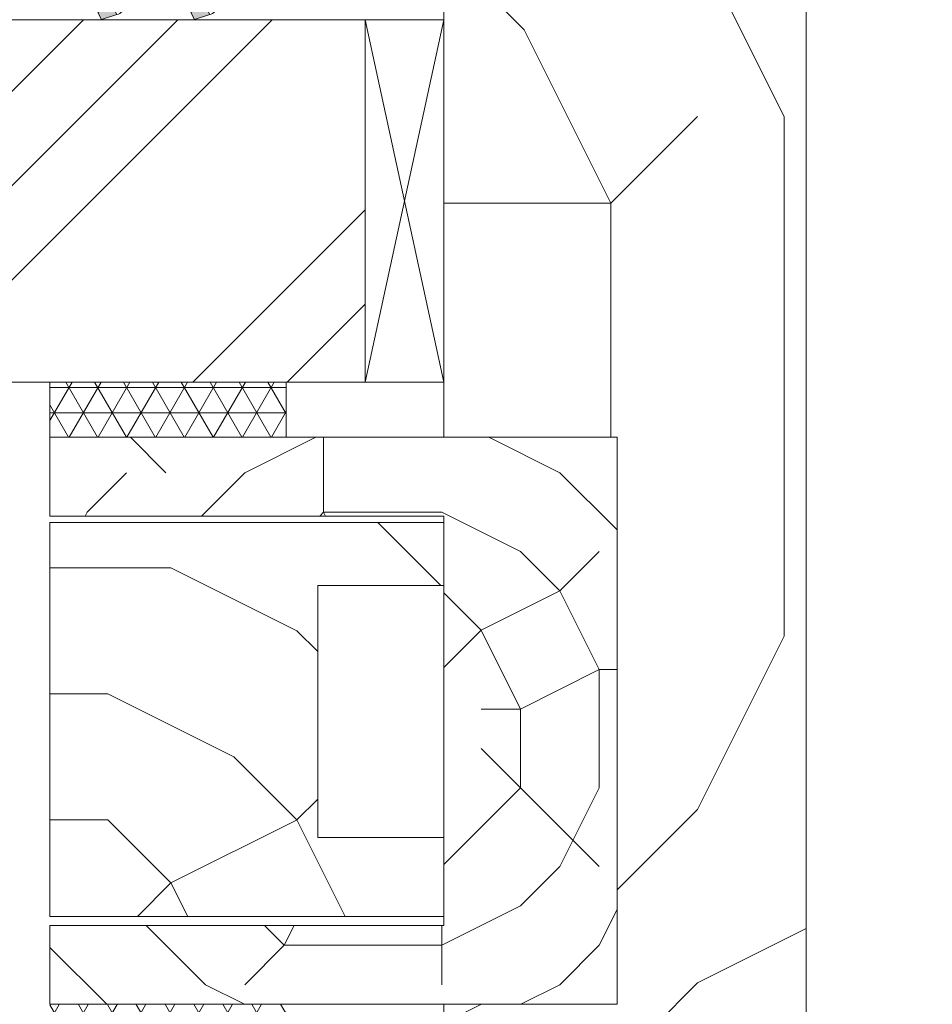
# Model space of a CAD drawing. Units: millimetres. Extents: x 0 to 418, y -14 to 586.
# Drawn here: x 311 to 340, y 428 to 459 of the extents above; entities that cross this region are included whole.
import ezdxf

# ---------------------------------------------------------------- set-up
doc = ezdxf.new("R2010")
doc.units = ezdxf.units.MM
for name, color, linetype, lineweight in [('Accessoires', 5, 'Continuous', 9), ('AM_4', 3, 'Continuous', 20), ('Contour principale', 30, 'Continuous', 15), ('Contour secondaire', 5, 'Continuous', 9)]:
    doc.layers.add(name, color=color, linetype=linetype, lineweight=lineweight)
pattern_1 = [(1.473735672371291e-06, (-1208.293445440644, -873.6769688210956), (-2.041647216957904e-08, 0.79375), []), (60.00000147373565, (-1208.293445440644, -873.6769688210956), (-0.6874076744621341, 0.3968749823188165), []), (120.0000014737356, (-1208.293445440644, -873.6769688210956), (-0.6874076540456621, -0.3968750176811833), [])]

# ---------------------------------------------------------------- blocks, each defined once
blk = doc.blocks.new('serbt')
at = {"layer": 'AM_4'}
h = blk.add_hatch(color=5, dxfattribs=at)
edge = h.paths.add_edge_path()
edge.add_arc((-33.0175631268258, -20.07640338939392), 13.97820772027356, 261.5609164869377, 324.2054311643935, ccw=False)
edge.add_line((-35.06897431846029, -33.90326142706655), (-35.10916159489026, -53.67733422757997))
edge.add_arc((-27.18238858091944, 15.87240502336332), 69.99999971635157, 263.4979008683569, 345.8066870811297)
edge.add_line((40.68078928949126, -1.291191616566721), (6.031659802626521, -1.22077344026372))
edge.add_arc((-23.88507987155459, 1.728787743602984), 30.06179009823093, 274.20733661720413, 354.3692727268613, ccw=False)
h.paths.add_polyline_path([(-25.53072293229499, 39.40945116103502), (-31.58567017306336, 42.56330403105188), (-34.61855207118688, 32.8678192956616), (-30.20233173488358, 30.56753349148908)])
h.paths.add_polyline_path([(-34.49700928348464, 91.81689820384524), (-30.07877739054193, 89.5204784289245), (-25.41490896842777, 98.36648138047256), (-31.47257868442258, 101.5151413185352)])
at = {"layer": 'AM_4', "color": 5}
for p, q in [((-11.87409182733427, 121.6604925316587), (-27.09640413776015, 106.4999280008105)), ((-7.631459901938797, 121.6518701388377), (-0.6457005803358697, 114.6376583727761)), ((-27.09640413776015, 106.4999280008105), (-29.55135344147325, 104.7934556024272)), ((2.945316737168469e-07, -1.100306690204889e-07), (0.2286660651416241, 112.5145566541378)), ((-31.47257868442258, 101.5151413185352), (-34.49700928348464, 91.81689820384524)), ((-31.47260595727051, 101.5150293724504), (-25.41490896842777, 98.36648138047256)), ((-25.29338510471279, 98.59697683160061), (-30.07877739054193, 89.5204784289245)), ((-18.88350020448979, 57.34266445303001), (-18.80448508671998, 96.22190260820207)), ((-34.49700928348464, 91.81689820384524), (-30.07877739054193, 89.5204784289245)), ((-20.20760440817776, 54.53869446452154), (-27.20563571568618, 47.56904996777848)), ((-27.20563571568618, 47.56904996777848), (-29.65364087719995, 45.86846563846802)), ((-31.58566850953257, 42.5633031644909), (-34.61855207118688, 32.8678192956616)), ((-31.58567017306336, 42.56330403105188), (-25.53072293229499, 39.40945116103502)), ((-25.40899738195641, 39.63984016411871), (-30.20233173488358, 30.56753349148908)), ((-34.61855207118688, 32.8678192956616), (-30.20233173488358, 30.56753349148908)), ((-19.04048029709611, -19.8990910285811), (-18.92432472809196, 37.25503539513011)), ((5.116998865262758, -2.131724221490003), (6.031659802685681, -1.220773440334597)), ((6.031661197904214, -1.220773443099461), (40.68078928949126, -1.291191616566721)), ((-35.06897431846029, -33.90326142706655), (-35.10993119114939, -54.05601260040131))]:
    blk.add_line(p, q, dxfattribs=at)
for centre, radius, start, end in [((-9.757087061083439, 119.5348653725869), 3.000000000000003, 44.88355670692903, 134.8835567063764), ((-2.771327739479602, 112.5206536065234), 3.000000000000003, 359.8835567066804, 44.88355670692903), ((-25.04130607347106, 99.94826702427599), 6.619394203338383, 132.9483180412593, 166.3085740417868), ((-22.25549710531412, 96.84509455121697), 3.506829767926098, 349.7636997954455, 150.0289097220968), ((-21.88412829003755, 57.03666461390821), 3.000000000000003, 304.7269263568563, 304.7269263734207), ((-22.01479042534265, 57.10671496804025), 3.140169199298274, 305.1350954910714, 4.309217279791466), ((-21.88412829003755, 57.03666461390821), 3.000000000000003, 309.357942834981, 309.3580820012195), ((-25.11568803254849, 40.99854916864353), 6.656508277054115, 132.9791144993651, 166.4041709305689), ((-23.87077507104663, 40.15622678528312), 8.128419887758126, 168.776875052161, 168.777008639882), ((-22.43429730993117, 37.71969064053514), 3.54059524817864, 352.4589401753227, 147.1580207224013), ((-27.18238895075683, 15.87240535099953), 70.00000000000007, 263.4979011994936, 345.8066868953633), ((-23.88507987155694, 1.728787743605821), 30.06179009823392, 274.2073366172082, 354.3692727267668), ((2.999994099011928, -0.006097062414482934), 3.000000000000003, 179.8835567066804, 314.8835567063764), ((-33.01756312682581, -20.07640338939391), 13.97820772027357, 261.5609164869377, 0.7268117680370333)]:
    blk.add_arc(centre, radius, start, end, dxfattribs=at)

msp = doc.modelspace()

# ---------------------------------------------------------------- hatches: boundary and pattern name
at = {"layer": 'Contour secondaire'}
h = msp.add_hatch(dxfattribs=at)
h.set_pattern_fill('352', color=5, scale=55, angle=450.000000364006)
h.set_pattern_definition([(90.00000064601653, (1932.662132679698, -12870.80842456326), (-55.00000062013148, 54.99999937986852), [16.49999999999997, -38.49999999999994]), (90.00000064601653, (1929.912132679698, -12870.80842459426), (-55.00000062013148, 54.99999937986852), [16.49999999999997, -38.49999999999994]), (90.00000064601653, (1924.412132648691, -12868.05842465628), (-55.00000062013148, 54.99999937986852), [10.99999999999998, -43.99999999999994]), (90.00000064601653, (1918.912132617686, -12865.30842471829), (-55.00000062013148, 54.99999937986852), [8.249999999999984, -46.74999999999994]), (90.00000064601653, (1913.412132617686, -12865.3084247803), (-55.00000062013148, 54.99999937986852), [5.499999999999992, -49.49999999999994]), (90.00000064601653, (1907.912132772717, -12879.05842484231), (-55.00000062013148, 54.99999937986852), [2.749999999999996, -13.74999999999998, 2.749999999999996, -35.74999999999994]), (90.00000064601653, (1905.162132679698, -12870.80842487332), (-55.00000062013148, 54.99999937986852), [2.749999999999996, -21.99999999999997, 8.249999999999984, -21.99999999999997]), (90.00000064601653, (1902.412132555672, -12859.80842490433), (-55.00000062013148, 54.99999937986852), [2.749999999999996, -2.749999999999996, 2.749999999999996, -46.74999999999994]), (90.00000064601653, (1899.662132586676, -12862.55842493533), (-55.00000062013148, 54.99999937986852), [2.749999999999996, -52.24999999999994]), (90.00000064601653, (1894.162132617686, -12865.30842499735), (-55.00000062013148, 54.99999937986852), [8.249999999999984, -46.74999999999994]), (90.00000064601653, (1888.662132617686, -12865.30842505936), (-55.00000062013148, 54.99999937986852), [10.99999999999998, -43.99999999999994]), (90.00000064601653, (1883.162132648691, -12868.05842512137), (-55.00000062013148, 54.99999937986852), [13.74999999999998, -16.49999999999997, 2.749999999999996, -21.99999999999997]), (180.0000006460167, (1916.162132896743, -12890.0584247493), (-54.99999937986852, -55.00000062013147), [2.749999999999996, -5.499999999999992, 13.74999999999998, -32.99999999999994]), (180.0000006460167, (1910.662132865738, -12887.30842481131), (-54.99999937986852, -55.00000062013147), [2.749999999999996, -2.749999999999996, 8.249999999999984, -41.24999999999994]), (180.0000006460167, (1888.662132834728, -12884.55842505936), (-54.99999937986852, -55.00000062013147), [5.499999999999992, -49.49999999999994]), (180.0000006460167, (1910.662132803724, -12881.80842481131), (-54.99999937986852, -55.00000062013147), [10.99999999999998, -16.49999999999997, 2.749999999999996, -24.74999999999997]), (180.0000006460167, (1880.412132772717, -12879.05842515238), (-54.99999937986852, -55.00000062013147), [2.749999999999996, -52.24999999999994]), (180.0000006460167, (1907.912132741712, -12876.30842484231), (-54.99999937986852, -55.00000062013147), [8.249999999999984, -46.74999999999994]), (180.0000006460167, (1905.162132679698, -12870.80842487332), (-54.99999937986852, -55.00000062013147), [5.499999999999992, -49.49999999999994]), (180.0000006460167, (1905.162132617686, -12865.30842487332), (-54.99999937986852, -55.00000062013147), [2.749999999999996, -8.249999999999984, 8.249999999999984, -35.74999999999994]), (180.0000006460167, (1902.412132586676, -12862.55842490433), (-54.99999937986852, -55.00000062013147), [2.749999999999996, -52.24999999999994]), (180.0000006460167, (1913.412132555672, -12859.8084247803), (-54.99999937986852, -55.00000062013147), [7.699999999999993, -47.29999999999993]), (180.0000006460167, (1924.412132524665, -12857.05842465628), (-54.99999937986852, -55.00000062013147), [5.499999999999992, -49.49999999999994]), (180.0000006460167, (1902.41213246265, -12851.55842490433), (-54.99999937986852, -55.00000062013147), [2.749999999999996, -52.24999999999994]), (180.0000006460167, (1905.162132400639, -12846.05842487332), (-54.99999937986852, -55.00000062013147), [8.249999999999984, -46.74999999999994]), (180.0000006460167, (1905.162132338624, -12840.55842487332), (-54.99999937986852, -55.00000062013147), [8.249999999999984, -46.74999999999994]), (135.0000006460167, (1927.162132431646, -12848.80842462527), (-55.00000000104636, -6.201314778100389e-07), [3.889050000000001, -3.889050000000001, 3.889050000000001, -66.11459591]), (135.0000006460167, (1913.412132555672, -12859.8084247803), (-55.00000000104636, -6.201314778100389e-07), [7.778100000000001, -70.00364591]), (135.0000006460167, (1885.912132803724, -12881.80842509037), (-55.00000000104636, -6.201314778100389e-07), [7.778100000000001, -70.00364591]), (135.0000006460167, (1899.662132679698, -12870.80842493533), (-55.00000000104636, -6.201314778100389e-07), [7.778100000000001, -70.00364591]), (135.0000006460167, (1910.662132648691, -12868.05842481131), (-55.00000000104636, -6.201314778100389e-07), [7.778100000000001, -70.00364591]), (135.0000006460167, (1921.66213246265, -12851.55842468728), (-55.00000000104636, -6.201314778100389e-07), [7.778100000000001, -70.00364591]), (135.0000006460167, (1918.912132524665, -12857.05842471829), (-55.00000000104636, -6.201314778100389e-07), [11.66726, -66.11448591]), (135.0000006460167, (1894.162132710702, -12873.55842499735), (-55.00000000104636, -6.201314778100389e-07), [3.889050000000001, -73.89269591]), (135.0000006460167, (1888.662132741712, -12876.30842505936), (-55.00000000104636, -6.201314778100389e-07), [3.889050000000001, -73.89269591]), (135.0000006460167, (1888.662132493657, -12854.30842505936), (-55.00000000104636, -6.201314778100389e-07), [3.889050000000001, -73.89269591]), (135.0000006460167, (1916.162132741712, -12876.3084247493), (-55.00000000104636, -6.201314778100389e-07), [3.889050000000001, -73.89269591]), (135.0000006460167, (1896.912132400639, -12846.05842496634), (-55.00000000104636, -6.201314778100389e-07), [3.889050000000001, -73.89269591]), (135.0000006460167, (1902.412132617686, -12865.30842490433), (-55.00000000104636, -6.201314778100389e-07), [3.889050000000001, -73.89269591]), (135.0000006460167, (1896.912132555672, -12859.80842496634), (-55.00000000104636, -6.201314778100389e-07), [3.889050000000001, -73.89269591]), (225.0000006460166, (1907.912132586676, -12862.55842484231), (6.201314778100389e-07, -55.00000000104636), [3.889050000000001, -3.889050000000001, 11.66726, -58.33638591]), (225.0000006460166, (1907.912132493657, -12854.30842484231), (6.201314778100389e-07, -55.00000000104636), [3.889050000000001, -73.89269591]), (225.0000006460166, (1927.162132493657, -12854.30842462527), (6.201314778100389e-07, -55.00000000104636), [3.889050000000001, -73.89269591]), (225.0000006460166, (1913.412132617686, -12865.3084247803), (6.201314778100389e-07, -55.00000000104636), [3.889050000000001, -73.89269591]), (225.0000006460166, (1902.412132524665, -12857.05842490433), (6.201314778100389e-07, -55.00000000104636), [3.889050000000001, -73.89269591]), (225.0000006460166, (1916.162132679698, -12870.8084247493), (6.201314778100389e-07, -55.00000000104636), [3.889050000000001, -73.89269591]), (225.0000006460166, (1916.162132431646, -12848.8084247493), (6.201314778100389e-07, -55.00000000104636), [3.889050000000001, -73.89269591]), (225.0000006460166, (1932.662132865738, -12887.30842456326), (6.201314778100389e-07, -55.00000000104636), [3.889050000000001, -73.89269591]), (225.0000006460166, (1929.912132834728, -12884.55842459426), (6.201314778100389e-07, -55.00000000104636), [7.778100000000001, -70.00364591]), (225.0000006460166, (1927.162132803724, -12881.80842462527), (6.201314778100389e-07, -55.00000000104636), [7.778100000000001, -70.00364591]), (225.0000006460166, (1927.162132741712, -12876.30842462527), (6.201314778100389e-07, -55.00000000104636), [7.778100000000001, -70.00364591]), (225.0000006460166, (1921.662132710702, -12873.55842468728), (6.201314778100389e-07, -55.00000000104636), [7.778100000000001, -70.00364591]), (225.0000006460166, (1899.66213246265, -12851.55842493533), (6.201314778100389e-07, -55.00000000104636), [7.778100000000001, -70.00364591]), (225.0000006460166, (1927.162132338624, -12840.55842462527), (6.201314778100389e-07, -55.00000000104636), [7.778100000000001, -70.00364591]), (225.0000006460166, (1883.16213230762, -12837.80842512137), (6.201314778100389e-07, -55.00000000104636), [7.778100000000001, -70.00364591]), (225.0000006460166, (1888.66213230762, -12837.80842505936), (6.201314778100389e-07, -55.00000000104636), [7.778100000000001, -70.00364591]), (225.0000006460166, (1891.412132369631, -12843.30842502835), (6.201314778100389e-07, -55.00000000104636), [7.778100000000001, -70.00364591]), (225.0000006460166, (1891.412132803724, -12881.80842502835), (6.201314778100389e-07, -55.00000000104636), [11.66726, -66.11448591]), (225.0000006460166, (1896.912132400639, -12846.05842496634), (6.201314778100389e-07, -55.00000000104636), [11.66726, -66.11448591]), (116.5650518460167, (1880.412132741712, -12876.30842515238), (-6.421350303893762e-07, 55.00000000000518), [6.148999999999996, -116.8347387349999]), (116.5650518460167, (1907.912132741712, -12876.30842484231), (-6.421350303893762e-07, 55.00000000000518), [6.148999999999996, -116.8347387349999]), (116.5650518460167, (1891.412132679698, -12870.80842502835), (-6.421350303893762e-07, 55.00000000000518), [6.148999999999996, -116.8347387349999]), (116.5650518460167, (1929.912132493657, -12854.30842459426), (-6.421350303893762e-07, 55.00000000000518), [6.148999999999996, -116.8347387349999]), (116.5650518460167, (1924.412132524665, -12857.05842465628), (-6.421350303893762e-07, 55.00000000000518), [6.148999999999996, -116.8347387349999]), (116.5650518460167, (1913.412132710702, -12873.5584247803), (-6.421350303893762e-07, 55.00000000000518), [6.148999999999996, -116.8347387349999]), (116.5650518460167, (1885.912132710702, -12873.55842509037), (-6.421350303893762e-07, 55.00000000000518), [6.148999999999996, -116.8347387349999]), (116.5650518460167, (1902.412132524665, -12857.05842490433), (-6.421350303893762e-07, 55.00000000000518), [12.29799999999999, -110.6857387349999]), (153.4349494660167, (1894.162132524665, -12857.05842499735), (-55.00000000000517, -6.173265581684041e-07), [6.148999999999998, -116.834738735]), (153.4349494660167, (1910.662132431646, -12848.80842481131), (-55.00000000000517, -6.173265581684041e-07), [6.148999999999998, -116.834738735]), (153.4349494660167, (1899.662132741712, -12876.30842493533), (-55.00000000000517, -6.173265581684041e-07), [6.148999999999998, -116.834738735]), (153.4349494660167, (1896.912132865738, -12887.30842496634), (-55.00000000000517, -6.173265581684041e-07), [6.148999999999998, -116.834738735]), (153.4349494660167, (1907.912132493657, -12854.30842484231), (-55.00000000000517, -6.173265581684041e-07), [6.148999999999998, -116.834738735]), (153.4349494660167, (1907.912132555672, -12859.80842484231), (-55.00000000000517, -6.173265581684041e-07), [6.148999999999998, -116.834738735]), (153.4349494660167, (1899.662132803724, -12881.80842493533), (-55.00000000000517, -6.173265581684041e-07), [12.298, -110.685738735]), (153.4349494660167, (1918.912132338624, -12840.55842471829), (-55.00000000000517, -6.173265581684041e-07), [12.298, -110.685738735]), (153.4349494660167, (1916.162132400639, -12846.0584247493), (-55.00000000000517, -6.173265581684041e-07), [12.298, -110.685738735]), (206.5650518460167, (1924.412132896743, -12890.05842465628), (-55.00000000000517, -6.421350487080558e-07), [6.148999999999999, -116.834738735]), (206.5650518460167, (1894.162132896743, -12890.05842499735), (-55.00000000000517, -6.421350487080558e-07), [6.148999999999999, -116.834738735]), (206.5650518460167, (1932.662132772717, -12879.05842456326), (-55.00000000000517, -6.421350487080558e-07), [6.148999999999999, -116.834738735]), (206.5650518460167, (1883.162132834728, -12884.55842512137), (-55.00000000000517, -6.421350487080558e-07), [6.148999999999999, -116.834738735]), (206.5650518460167, (1916.162132772717, -12879.0584247493), (-55.00000000000517, -6.421350487080558e-07), [6.148999999999999, -116.834738735]), (206.5650518460167, (1910.662132648691, -12868.05842481131), (-55.00000000000517, -6.421350487080558e-07), [6.148999999999999, -116.834738735]), (206.5650518460167, (1899.662132586676, -12862.55842493533), (-55.00000000000517, -6.421350487080558e-07), [6.148999999999999, -116.834738735]), (206.5650518460167, (1921.662132865738, -12887.30842468728), (-55.0000088425362, 1.704292648450188e-05), [6.148999999999999, -116.834738735]), (206.5650518460167, (1913.412132710702, -12873.5584247803), (-55.00000000000517, -6.421350487080558e-07), [6.148999999999999, -116.834738735]), (206.5650518460167, (1918.912132524665, -12857.05842471829), (-55.00000000000517, -6.421350487080558e-07), [6.148999999999999, -116.834738735]), (206.5650518460167, (1913.41213246265, -12851.5584247803), (-55.00000000000517, -6.421350487080558e-07), [6.148999999999999, -116.834738735]), (206.5650518460167, (1896.912132338624, -12840.55842496634), (-55.00000000000517, -6.421350487080558e-07), [6.148999999999999, -116.834738735]), (206.5650518460167, (1880.412132803724, -12881.80842515238), (-55.00000000000517, -6.421350487080558e-07), [6.148999999999999, -116.834738735]), (206.5650518460167, (1883.162132896743, -12890.05842512137), (-55.00000000000517, -6.421350487080558e-07), [12.298, -110.685738735]), (206.5650518460167, (1921.662132803724, -12881.80842468728), (-55.00000000000517, -6.421350487080558e-07), [12.298, -110.685738735]), (243.4349494660167, (1929.912132896743, -12890.05842459426), (6.173265398497242e-07, -55.00000000000517), [6.148999999999998, -116.834738735]), (243.4349494660167, (1932.662132369631, -12843.30842456326), (6.173265398497242e-07, -55.00000000000517), [6.148999999999998, -116.834738735]), (243.4349494660167, (1905.162132400639, -12846.05842487332), (6.173265398497242e-07, -55.00000000000517), [6.148999999999998, -116.834738735]), (243.4349494660167, (1924.412132648691, -12868.05842465628), (6.173265398497242e-07, -55.00000000000517), [6.148999999999998, -116.834738735]), (243.4349494660167, (1929.912132679698, -12870.80842459426), (6.173265398497242e-07, -55.00000000000517), [6.148999999999998, -116.834738735]), (243.4349494660167, (1918.912132617686, -12865.30842471829), (6.173265398497242e-07, -55.00000000000517), [6.148999999999998, -116.834738735]), (243.4349494660167, (1885.912132431646, -12848.80842509037), (6.173265398497242e-07, -55.00000000000517), [6.148999999999998, -116.834738735]), (243.4349494660167, (1883.162132369631, -12843.30842512137), (6.173265398497242e-07, -55.00000000000517), [12.298, -110.685738735])])
h.paths.add_polyline_path([(329.6496798559854, 427.5507219294745), (324.1503216977433, 427.5507217691742), (324.1493623215918, 400.5507168215762), (338.6500028113167, 400.5507173228403), (339.6496825979282, 401.5507173531635), (339.6496825069314, 404.5507173531635), (335.6496825069314, 404.5507172318351), (335.6496808723075, 475.5507244095459), (339.6496808723075, 475.5507245308743), (339.6496807813144, 478.5507245308743), (338.6498425911848, 479.5507245073029), (324.1495188651986, 479.5500351408307), (324.1500052660083, 445.5507217230377), (329.6496793654985, 445.5507219294745)])
at = {"layer": 'Contour secondaire', "ltscale": 3}
h = msp.add_hatch(dxfattribs=at)
h.set_pattern_fill('ANSI34', color=5, scale=0.6666707220058444, angle=1.246102217408242e-06)
h.set_pattern_definition([(45.00000131660273, (-784.8228148457968, -7.120215632775938), (-8.980310954404908, 8.980310541686817), []), (45.00000131660273, (-781.8293766367972, -7.120215563990172), (-8.980310954404908, 8.980310541686817), []), (45.00000131660273, (-778.8359384277976, -7.120215495202359), (-8.980310954404908, 8.980310541686817), []), (45.00000131660273, (-775.8424935520891, -7.120215426414774), (-8.980310954404908, 8.980310541686817), [])])
h.paths.add_polyline_path([(190.0524877188452, 458.8014280278019), (190.0524647372729, 447.3010573994371), (321.6496669840215, 447.3005357694976), (321.6496898964504, 458.8008962991061)])
at = {"layer": 'Contour secondaire'}
h = msp.add_hatch(dxfattribs=at)
h.set_pattern_fill('NET3', color=5, scale=0.25, angle=1.47373567368249e-06)
h.set_pattern_definition(pattern_1)
h.paths.add_polyline_path([(311.6496814063355, 445.5518950963869), (311.649734828419, 447.3007156643735), (319.1452858321916, 447.2983413120772), (319.1452324101081, 445.5495183527963)])
h = msp.add_hatch(dxfattribs=at)
h.set_pattern_fill('352', color=5, scale=25, angle=180.000001473715)
h.set_pattern_definition([(180.000001473714, (1401.565558446031, 1574.404003503197), (-24.99999935697053, -25.00000064302947), [7.5, -17.5]), (180.000001473714, (1401.565558478185, 1573.154003503197), (-24.99999935697053, -25.00000064302947), [7.5, -17.5]), (180.000001473714, (1400.315558542488, 1570.654003471047), (-24.99999935697053, -25.00000064302947), [5, -20]), (180.000001473714, (1399.065558606791, 1568.154003438897), (-24.99999935697053, -25.00000064302947), [3.75, -21.25]), (180.000001473714, (1399.065558671095, 1565.654003438897), (-24.99999935697053, -25.00000064302947), [2.5, -22.5]), (180.000001473714, (1405.315558735398, 1563.154003599657), (-24.99999935697053, -25.00000064302947), [1.25, -6.25, 1.25, -16.25]), (180.000001473714, (1401.565558767546, 1561.904003503197), (-24.99999935697053, -25.00000064302947), [1.25, -10, 3.75, -10]), (180.000001473714, (1396.565558799701, 1560.654003374594), (-24.99999935697053, -25.00000064302947), [1.25, -1.25, 1.25, -21.25]), (180.000001473714, (1397.81555883185, 1559.404003406748), (-24.99999935697053, -25.00000064302947), [1.25, -23.75]), (180.000001473714, (1399.065558896153, 1556.904003438897), (-24.99999935697053, -25.00000064302947), [3.75, -21.25]), (180.000001473714, (1399.065558960456, 1554.404003438897), (-24.99999935697053, -25.00000064302947), [5, -20]), (180.000001473714, (1400.315559024762, 1551.904003471047), (-24.99999935697053, -25.00000064302947), [6.25, -7.5, 1.25, -10]), (270.0000014737148, (1410.315558638944, 1566.904003728261), (25.00000064302946, -24.99999935697053), [1.25, -2.5, 6.25, -15]), (270.0000014737148, (1409.065558703243, 1564.404003696104), (25.00000064302946, -24.99999935697053), [1.25, -1.25, 3.75, -18.75]), (270.0000014737148, (1407.815558960456, 1554.404003663953), (25.00000064302946, -24.99999935697053), [2.5, -22.5]), (270.0000014737148, (1406.565558703243, 1564.404003631808), (25.00000064302946, -24.99999935697053), [5, -7.5, 1.25, -11.25]), (270.0000014737148, (1405.315559056909, 1550.654003599657), (25.00000064302946, -24.99999935697053), [1.25, -23.75]), (270.0000014737148, (1404.065558735398, 1563.154003567502), (25.00000064302946, -24.99999935697053), [3.75, -21.25]), (270.0000014737148, (1401.565558767546, 1561.904003503197), (25.00000064302946, -24.99999935697053), [2.5, -22.5]), (270.0000014737148, (1399.065558767546, 1561.904003438897), (25.00000064302946, -24.99999935697053), [1.25, -3.75, 3.75, -16.25]), (270.0000014737148, (1397.815558799701, 1560.654003406748), (25.00000064302946, -24.99999935697053), [1.25, -23.75]), (270.0000014737148, (1396.565558671095, 1565.654003374594), (25.00000064302946, -24.99999935697053), [3.500000000000001, -21.5]), (270.0000014737148, (1395.315558542488, 1570.654003342437), (25.00000064302946, -24.99999935697053), [2.5, -22.5]), (270.0000014737148, (1392.815558799701, 1560.654003278139), (25.00000064302946, -24.99999935697053), [1.25, -23.75]), (270.0000014737148, (1390.315558767546, 1561.904003213838), (25.00000064302946, -24.99999935697053), [3.75, -21.25]), (270.0000014737148, (1387.815558767546, 1561.904003149531), (25.00000064302946, -24.99999935697053), [3.75, -21.25]), (225.000001473715, (1391.565558510334, 1571.904003245992), (6.43029467384065e-07, -25.00000000047562), [1.767749999999997, -1.767749999999997, 1.767749999999997, -30.05208904999995]), (225.000001473715, (1396.565558671095, 1565.654003374594), (6.43029467384065e-07, -25.00000000047562), [3.535499999999995, -31.81983904999995]), (225.000001473715, (1406.56555899261, 1553.154003631808), (6.43029467384065e-07, -25.00000000047562), [3.535499999999995, -31.81983904999995]), (225.000001473715, (1401.56555883185, 1559.404003503197), (6.43029467384065e-07, -25.00000000047562), [3.535499999999995, -31.81983904999995]), (225.000001473715, (1400.315558703243, 1564.404003471047), (6.43029467384065e-07, -25.00000000047562), [3.535499999999995, -31.81983904999995]), (225.000001473715, (1392.815558574637, 1569.404003278139), (6.43029467384065e-07, -25.00000000047562), [3.535499999999995, -31.81983904999995]), (225.000001473715, (1395.315558606791, 1568.154003342437), (6.43029467384065e-07, -25.00000000047562), [5.303299999999988, -30.05203904999996]), (225.000001473715, (1402.815558896153, 1556.904003535352), (6.43029467384065e-07, -25.00000000047562), [1.767749999999997, -33.5875890499999]), (225.000001473715, (1404.065558960456, 1554.404003567502), (6.43029467384065e-07, -25.00000000047562), [1.767749999999997, -33.5875890499999]), (225.000001473715, (1394.065558960456, 1554.404003310289), (6.43029467384065e-07, -25.00000000047562), [1.767749999999997, -33.5875890499999]), (225.000001473715, (1404.065558638944, 1566.904003567502), (6.43029467384065e-07, -25.00000000047562), [1.767749999999997, -33.5875890499999]), (225.000001473715, (1390.315558864004, 1558.154003213838), (6.43029467384065e-07, -25.00000000047562), [1.767749999999997, -33.5875890499999]), (225.000001473715, (1399.065558799701, 1560.654003438897), (6.43029467384065e-07, -25.00000000047562), [1.767749999999997, -33.5875890499999]), (225.000001473715, (1396.565558864004, 1558.154003374594), (6.43029467384065e-07, -25.00000000047562), [1.767749999999997, -33.5875890499999]), (315.0000014737149, (1397.815558735398, 1563.154003406748), (25.00000000047562, 6.430294665709134e-07), [1.767749999999998, -1.767749999999998, 5.30329999999999, -26.51653904999996]), (315.0000014737149, (1394.065558735398, 1563.154003310289), (25.00000000047562, 6.430294665709134e-07), [1.767749999999998, -33.58758904999992]), (315.0000014737149, (1394.065558510334, 1571.904003310289), (25.00000000047562, 6.430294665709134e-07), [1.767749999999998, -33.58758904999992]), (315.0000014737149, (1399.065558671095, 1565.654003438897), (25.00000000047562, 6.430294665709134e-07), [1.767749999999998, -33.58758904999992]), (315.0000014737149, (1395.315558799701, 1560.654003342437), (25.00000000047562, 6.430294665709134e-07), [1.767749999999998, -33.58758904999992]), (315.0000014737149, (1401.565558638944, 1566.904003503197), (25.00000000047562, 6.430294665709134e-07), [1.767749999999998, -33.58758904999992]), (315.0000014737149, (1391.565558638944, 1566.904003245992), (25.00000000047562, 6.430294665709134e-07), [1.767749999999998, -33.58758904999992]), (315.0000014737149, (1409.065558446031, 1574.404003696104), (25.00000000047562, 6.430294665709134e-07), [1.767749999999998, -33.58758904999992]), (315.0000014737149, (1407.815558478185, 1573.154003663953), (25.00000000047562, 6.430294665709134e-07), [3.535499999999996, -31.81983904999996]), (315.0000014737149, (1406.565558510334, 1571.904003631808), (25.00000000047562, 6.430294665709134e-07), [3.535499999999996, -31.81983904999996]), (315.0000014737149, (1404.065558510334, 1571.904003567502), (25.00000000047562, 6.430294665709134e-07), [3.535499999999996, -31.81983904999996]), (315.0000014737149, (1402.815558574637, 1569.404003535352), (25.00000000047562, 6.430294665709134e-07), [3.535499999999996, -31.81983904999996]), (315.0000014737149, (1392.81555883185, 1559.404003278139), (25.00000000047562, 6.430294665709134e-07), [3.535499999999996, -31.81983904999996]), (315.0000014737149, (1387.815558510334, 1571.904003149531), (25.00000000047562, 6.430294665709134e-07), [3.535499999999996, -31.81983904999996]), (315.0000014737149, (1386.565559024762, 1551.904003117385), (25.00000000047562, 6.430294665709134e-07), [3.535499999999996, -31.81983904999996]), (315.0000014737149, (1386.565558960456, 1554.404003117385), (25.00000000047562, 6.430294665709134e-07), [3.535499999999996, -31.81983904999996]), (315.0000014737149, (1389.065558928307, 1555.654003181683), (25.00000000047562, 6.430294665709134e-07), [3.535499999999996, -31.81983904999996]), (315.0000014737149, (1406.565558928307, 1555.654003631808), (25.00000000047562, 6.430294665709134e-07), [5.30329999999999, -30.05203904999997]), (315.0000014737149, (1390.315558864004, 1558.154003213838), (25.00000000047562, 6.430294665709134e-07), [5.30329999999999, -30.05203904999997]), (206.5650526737149, (1404.065559056909, 1550.654003567502), (-25.00000000000234, -6.530310813728661e-07), [2.794999999999991, -53.10669942499985]), (206.5650526737149, (1404.065558735398, 1563.154003567502), (-25.00000000000234, -6.530310813728661e-07), [2.794999999999991, -53.10669942499985]), (206.5650526737149, (1401.565558928307, 1555.654003503197), (-25.00000000000234, -6.530310813728661e-07), [2.794999999999991, -53.10669942499985]), (206.5650526737149, (1394.065558478185, 1573.154003310289), (-25.00000000000234, -6.530310813728661e-07), [2.794999999999991, -53.10669942499985]), (206.5650526737149, (1395.315558542488, 1570.654003342437), (-25.00000000000234, -6.530310813728661e-07), [2.794999999999991, -53.10669942499985]), (206.5650526737149, (1402.815558671095, 1565.654003535352), (-25.00000000000234, -6.530310813728661e-07), [2.794999999999991, -53.10669942499985]), (206.5650526737149, (1402.81555899261, 1553.154003535352), (-25.00000000000234, -6.530310813728661e-07), [2.794999999999991, -53.10669942499985]), (206.5650526737149, (1395.315558799701, 1560.654003342437), (-25.00000000000234, -6.530310813728661e-07), [5.589999999999983, -50.31169942499987]), (243.434950293715, (1395.315558896153, 1556.904003342437), (6.417545030980601e-07, -25.00000000000234), [2.794999999999996, -53.10669942499993]), (243.434950293715, (1391.565558703243, 1564.404003245992), (6.417545030980601e-07, -25.00000000000234), [2.794999999999996, -53.10669942499993]), (243.434950293715, (1404.06555883185, 1559.404003567502), (6.417545030980601e-07, -25.00000000000234), [2.794999999999996, -53.10669942499993]), (243.434950293715, (1409.065558864004, 1558.154003696104), (6.417545030980601e-07, -25.00000000000234), [2.794999999999996, -53.10669942499993]), (243.434950293715, (1394.065558735398, 1563.154003310289), (6.417545030980601e-07, -25.00000000000234), [2.794999999999996, -53.10669942499993]), (243.434950293715, (1396.565558735398, 1563.154003374594), (6.417545030980601e-07, -25.00000000000234), [2.794999999999996, -53.10669942499993]), (243.434950293715, (1406.56555883185, 1559.404003631808), (6.417545030980601e-07, -25.00000000000234), [5.589999999999992, -50.31169942499994]), (243.434950293715, (1387.815558606791, 1568.154003149531), (6.417545030980601e-07, -25.00000000000234), [5.589999999999992, -50.31169942499994]), (243.434950293715, (1390.315558638944, 1566.904003213838), (6.417545030980601e-07, -25.00000000000234), [5.589999999999992, -50.31169942499994]), (296.5650526737149, (1410.315558542488, 1570.654003728261), (6.530310905181115e-07, -25.00000000000234), [2.794999999999984, -53.10669942499968]), (296.5650526737149, (1410.315558896153, 1556.904003728261), (6.530310905181115e-07, -25.00000000000234), [2.794999999999984, -53.10669942499968]), (296.5650526737149, (1405.315558446031, 1574.404003599657), (6.530310905181115e-07, -25.00000000000234), [2.794999999999984, -53.10669942499968]), (296.5650526737149, (1407.815559024762, 1551.904003663953), (6.530310905181115e-07, -25.00000000000234), [2.794999999999984, -53.10669942499968]), (296.5650526737149, (1405.315558638944, 1566.904003599657), (6.530310905181115e-07, -25.00000000000234), [2.794999999999984, -53.10669942499968]), (296.5650526737149, (1400.315558703243, 1564.404003471047), (6.530310905181115e-07, -25.00000000000234), [2.794999999999984, -53.10669942499968]), (296.5650526737149, (1397.81555883185, 1559.404003406748), (6.530310905181115e-07, -25.00000000000234), [2.794999999999984, -53.10669942499968]), (296.5650526737149, (1409.065558574637, 1569.404003696104), (-7.385633184647501e-06, -25.00000401933475), [2.794999999999984, -53.10669942499968]), (296.5650526737149, (1402.815558671095, 1565.654003535352), (6.530310905181115e-07, -25.00000000000234), [2.794999999999984, -53.10669942499968]), (296.5650526737149, (1395.315558606791, 1568.154003342437), (6.530310905181115e-07, -25.00000000000234), [2.794999999999984, -53.10669942499968]), (296.5650526737149, (1392.815558671095, 1565.654003278139), (6.530310905181115e-07, -25.00000000000234), [2.794999999999984, -53.10669942499968]), (296.5650526737149, (1387.815558864004, 1558.154003149531), (6.530310905181115e-07, -25.00000000000234), [2.794999999999984, -53.10669942499968]), (296.5650526737149, (1406.565559056909, 1550.654003631808), (6.530310905181115e-07, -25.00000000000234), [2.794999999999984, -53.10669942499968]), (296.5650526737149, (1410.315559024762, 1551.904003728261), (6.530310905181115e-07, -25.00000000000234), [5.589999999999968, -50.31169942499974]), (296.5650526737149, (1406.565558574637, 1569.404003631808), (6.530310905181115e-07, -25.00000000000234), [5.589999999999968, -50.31169942499974]), (333.4349502937148, (1410.315558478185, 1573.154003728261), (25.00000000000234, 6.417544947639335e-07), [2.794999999999976, -53.10669942499934]), (333.4349502937148, (1389.065558446031, 1574.404003181683), (25.00000000000234, 6.417544947639335e-07), [2.794999999999976, -53.10669942499934]), (333.4349502937148, (1390.315558767546, 1561.904003213838), (25.00000000000234, 6.417544947639335e-07), [2.794999999999976, -53.10669942499934]), (333.4349502937148, (1400.315558542488, 1570.654003471047), (25.00000000000234, 6.417544947639335e-07), [2.794999999999976, -53.10669942499934]), (333.4349502937148, (1401.565558478185, 1573.154003503197), (25.00000000000234, 6.417544947639335e-07), [2.794999999999976, -53.10669942499934]), (333.4349502937148, (1399.065558606791, 1568.154003438897), (25.00000000000234, 6.417544947639335e-07), [2.794999999999976, -53.10669942499934]), (333.4349502937148, (1391.56555899261, 1553.154003245992), (25.00000000000234, 6.417544947639335e-07), [2.794999999999976, -53.10669942499934]), (333.4349502937148, (1389.065559024762, 1551.904003181683), (25.00000000000234, 6.417544947639335e-07), [5.589999999999951, -50.31169942499961])])
h.paths.add_polyline_path([(329.6496793655294, 445.5495343151251), (311.6496793655294, 445.5495338246346), (311.649679433656, 443.0495338246346), (324.149679433656, 443.0495341652531), (324.1513103907525, 430.0495341652987), (311.649679787897, 430.0495338246346), (311.6496798560163, 427.5495338246346), (329.6496798560163, 427.5495343151251)])
h = msp.add_hatch(dxfattribs=at)
h.set_pattern_fill('352', color=5, scale=40, angle=180.000001473715)
h.set_pattern_definition([(180.0000017557257, (-11282.53817557515, -1352.624082703659), (-39.99999877427224, -40.00000122572771), [12, -28]), (180.0000017557257, (-11282.53817551387, -1354.624082703659), (-39.99999877427224, -40.00000122572771), [12, -28]), (180.0000017557257, (-11284.53817539129, -1358.624082764946), (-39.99999877427224, -40.00000122572771), [8, -32]), (180.0000017557257, (-11286.53817526872, -1362.624082826232), (-39.99999877427224, -40.00000122572771), [6, -34]), (180.0000017557257, (-11286.53817514615, -1366.624082826232), (-39.99999877427224, -40.00000122572771), [4, -36]), (180.0000017557257, (-11276.53817502358, -1370.6240825198), (-39.99999877427224, -40.00000122572771), [2, -10, 2, -26]), (180.0000017557257, (-11282.53817496229, -1372.624082703659), (-39.99999877427224, -40.00000122572771), [2, -16, 6, -16]), (180.0000017557257, (-11290.538174901, -1374.624082948805), (-39.99999877427224, -40.00000122572771), [2, -2, 2, -34]), (180.0000017557257, (-11288.53817483972, -1376.624082887518), (-39.99999877427224, -40.00000122572771), [2, -38]), (180.0000017557257, (-11286.53817471714, -1380.624082826232), (-39.99999877427224, -40.00000122572771), [6, -34]), (180.0000017557257, (-11286.53817459457, -1384.624082826232), (-39.99999877427224, -40.00000122572771), [8, -32]), (180.0000017557257, (-11284.538174472, -1388.624082764946), (-39.99999877427224, -40.00000122572771), [10, -12, 2, -16]), (270.0000017557256, (-11268.53817520744, -1364.624082274654), (40.00000122572771, -39.99999877427224), [2, -4, 10, -24]), (270.0000017557256, (-11270.53817508486, -1368.624082335941), (40.00000122572771, -39.99999877427224), [2, -2, 6, -30]), (270.0000017557256, (-11272.53817459457, -1384.624082397227), (40.00000122572771, -39.99999877427224), [4, -36]), (270.0000017557256, (-11274.53817508486, -1368.624082458514), (40.00000122572771, -39.99999877427224), [8, -12, 2, -18]), (270.0000017557256, (-11276.53817441071, -1390.6240825198), (40.00000122572771, -39.99999877427224), [2, -38]), (270.0000017557256, (-11278.53817502358, -1370.624082581087), (40.00000122572771, -39.99999877427224), [6, -34]), (270.0000017557256, (-11282.53817496229, -1372.624082703659), (40.00000122572771, -39.99999877427224), [4, -36]), (270.0000017557256, (-11286.53817496229, -1372.624082826232), (40.00000122572771, -39.99999877427224), [2, -6, 6, -26]), (270.0000017557256, (-11288.538174901, -1374.624082887518), (40.00000122572771, -39.99999877427224), [2, -38]), (270.0000017557256, (-11290.53817514615, -1366.624082948805), (40.00000122572771, -39.99999877427224), [5.600000000000001, -34.4]), (270.0000017557256, (-11292.53817539129, -1358.624083010092), (40.00000122572771, -39.99999877427224), [4, -36]), (270.0000017557256, (-11296.538174901, -1374.624083132664), (40.00000122572771, -39.99999877427224), [2, -38]), (270.0000017557256, (-11300.53817496229, -1372.624083255237), (40.00000122572771, -39.99999877427224), [6, -34]), (270.0000017557256, (-11304.53817496229, -1372.624083377809), (40.00000122572771, -39.99999877427224), [6, -34]), (225.0000017557257, (-11298.53817545258, -1356.624083193951), (1.225727733126524e-06, -40.00000000076097), [2.8284, -2.8284, 2.8284, -48.08334248000001]), (225.0000017557257, (-11290.53817514615, -1366.624082948805), (1.225727733126524e-06, -40.00000000076097), [5.6568, -50.91174248]), (225.0000017557257, (-11274.53817453329, -1386.624082458514), (1.225727733126524e-06, -40.00000000076097), [5.6568, -50.91174248]), (225.0000017557257, (-11282.53817483972, -1376.624082703659), (1.225727733126524e-06, -40.00000000076097), [5.6568, -50.91174248]), (225.0000017557257, (-11284.53817508486, -1368.624082764946), (1.225727733126524e-06, -40.00000000076097), [5.6568, -50.91174248]), (225.0000017557257, (-11296.53817533001, -1360.624083132664), (1.225727733126524e-06, -40.00000000076097), [5.6568, -50.91174248]), (225.0000017557257, (-11292.53817526872, -1362.624083010092), (1.225727733126524e-06, -40.00000000076097), [8.485280000000001, -48.08326248]), (225.0000017557257, (-11280.53817471714, -1380.624082642373), (1.225727733126524e-06, -40.00000000076097), [2.8284, -53.74014248]), (225.0000017557257, (-11278.53817459457, -1384.624082581087), (1.225727733126524e-06, -40.00000000076097), [2.8284, -53.74014248]), (225.0000017557257, (-11294.53817459457, -1384.624083071378), (1.225727733126524e-06, -40.00000000076097), [2.8284, -53.74014248]), (225.0000017557257, (-11278.53817520744, -1364.624082581087), (1.225727733126524e-06, -40.00000000076097), [2.8284, -53.74014248]), (225.0000017557257, (-11300.53817477843, -1378.624083255237), (1.225727733126524e-06, -40.00000000076097), [2.8284, -53.74014248]), (225.0000017557257, (-11286.538174901, -1374.624082826232), (1.225727733126524e-06, -40.00000000076097), [2.8284, -53.74014248]), (225.0000017557257, (-11290.53817477843, -1378.624082948805), (1.225727733126524e-06, -40.00000000076097), [2.8284, -53.74014248]), (315.0000017557256, (-11288.53817502358, -1370.624082887518), (40.00000000076097, 1.225727733126524e-06), [2.8284, -2.8284, 8.485280000000001, -42.42646248]), (315.0000017557256, (-11294.53817502358, -1370.624083071378), (40.00000000076097, 1.225727733126524e-06), [2.8284, -53.74014248]), (315.0000017557256, (-11294.53817545258, -1356.624083071378), (40.00000000076097, 1.225727733126524e-06), [2.8284, -53.74014248]), (315.0000017557256, (-11286.53817514615, -1366.624082826232), (40.00000000076097, 1.225727733126524e-06), [2.8284, -53.74014248]), (315.0000017557256, (-11292.538174901, -1374.624083010092), (40.00000000076097, 1.225727733126524e-06), [2.8284, -53.74014248]), (315.0000017557256, (-11282.53817520744, -1364.624082703659), (40.00000000076097, 1.225727733126524e-06), [2.8284, -53.74014248]), (315.0000017557256, (-11298.53817520744, -1364.624083193951), (40.00000000076097, 1.225727733126524e-06), [2.8284, -53.74014248]), (315.0000017557256, (-11270.53817557515, -1352.624082335941), (40.00000000076097, 1.225727733126524e-06), [2.8284, -53.74014248]), (315.0000017557256, (-11272.53817551387, -1354.624082397228), (40.00000000076097, 1.225727733126524e-06), [5.6568, -50.91174248]), (315.0000017557256, (-11274.53817545258, -1356.624082458514), (40.00000000076097, 1.225727733126524e-06), [5.6568, -50.91174248]), (315.0000017557256, (-11278.53817545258, -1356.624082581087), (40.00000000076097, 1.225727733126524e-06), [5.6568, -50.91174248]), (315.0000017557256, (-11280.53817533001, -1360.624082642373), (40.00000000076097, 1.225727733126524e-06), [5.6568, -50.91174248]), (315.0000017557256, (-11296.53817483972, -1376.624083132664), (40.00000000076097, 1.225727733126524e-06), [5.6568, -50.91174248]), (315.0000017557256, (-11304.53817545258, -1356.624083377809), (40.00000000076097, 1.225727733126524e-06), [5.6568, -50.91174248]), (315.0000017557256, (-11306.538174472, -1388.624083439096), (40.00000000076097, 1.225727733126524e-06), [5.6568, -50.91174248]), (315.0000017557256, (-11306.53817459457, -1384.624083439096), (40.00000000076097, 1.225727733126524e-06), [5.6568, -50.91174248]), (315.0000017557256, (-11302.53817465586, -1382.624083316523), (40.00000000076097, 1.225727733126524e-06), [5.6568, -50.91174248]), (315.0000017557256, (-11274.53817465586, -1382.624082458514), (40.00000000076097, 1.225727733126524e-06), [8.485280000000001, -48.08326248]), (315.0000017557256, (-11300.53817477843, -1378.624083255237), (40.00000000076097, 1.225727733126524e-06), [8.485280000000001, -48.08326248]), (206.5650529557256, (-11278.53817441071, -1390.624082581086), (-40.00000000000374, -1.241730316805921e-06), [4.472, -84.97071907999998]), (206.5650529557256, (-11278.53817502358, -1370.624082581087), (-40.00000000000374, -1.241730316805921e-06), [4.472, -84.97071907999998]), (206.5650529557256, (-11282.53817465586, -1382.624082703659), (-40.00000000000374, -1.241730316805921e-06), [4.472, -84.97071907999998]), (206.5650529557256, (-11294.53817551387, -1354.624083071378), (-40.00000000000374, -1.241730316805921e-06), [4.472, -84.97071907999998]), (206.5650529557256, (-11292.53817539129, -1358.624083010092), (-40.00000000000374, -1.241730316805921e-06), [4.472, -84.97071907999998]), (206.5650529557256, (-11280.53817514615, -1366.624082642373), (-40.00000000000374, -1.241730316805921e-06), [4.472, -84.97071907999998]), (206.5650529557256, (-11280.53817453329, -1386.624082642373), (-40.00000000000374, -1.241730316805921e-06), [4.472, -84.97071907999998]), (206.5650529557256, (-11292.538174901, -1374.624083010092), (-40.00000000000374, -1.241730316805921e-06), [8.943999999999999, -80.49871908]), (243.4349505757257, (-11292.53817471714, -1380.624083010092), (1.223687791554305e-06, -40.00000000000374), [4.471999999999992, -84.97071907999985]), (243.4349505757257, (-11298.53817508486, -1368.624083193951), (1.223687791554305e-06, -40.00000000000374), [4.471999999999992, -84.97071907999985]), (243.4349505757257, (-11278.53817483972, -1376.624082581087), (1.223687791554305e-06, -40.00000000000374), [4.471999999999992, -84.97071907999985]), (243.4349505757257, (-11270.53817477843, -1378.624082335941), (1.223687791554305e-06, -40.00000000000374), [4.471999999999992, -84.97071907999985]), (243.4349505757257, (-11294.53817502358, -1370.624083071378), (1.223687791554305e-06, -40.00000000000374), [4.471999999999992, -84.97071907999985]), (243.4349505757257, (-11290.53817502358, -1370.624082948805), (1.223687791554305e-06, -40.00000000000374), [4.471999999999992, -84.97071907999985]), (243.4349505757257, (-11274.53817483972, -1376.624082458514), (1.223687791554305e-06, -40.00000000000374), [8.943999999999983, -80.49871907999987]), (243.4349505757257, (-11304.53817526872, -1362.624083377809), (1.223687791554305e-06, -40.00000000000374), [8.943999999999983, -80.49871907999987]), (243.4349505757257, (-11300.53817520744, -1364.624083255237), (1.223687791554305e-06, -40.00000000000374), [8.943999999999983, -80.49871907999987]), (296.5650529557257, (-11268.53817539129, -1358.624082274654), (1.241730330128597e-06, -40.00000000000374), [4.472, -84.97071907999998]), (296.5650529557257, (-11268.53817471714, -1380.624082274654), (1.241730330128597e-06, -40.00000000000374), [4.472, -84.97071907999998]), (296.5650529557257, (-11276.53817557515, -1352.6240825198), (1.241730330128597e-06, -40.00000000000374), [4.472, -84.97071907999998]), (296.5650529557257, (-11272.538174472, -1388.624082397227), (1.241730330128597e-06, -40.00000000000374), [4.472, -84.97071907999998]), (296.5650529557257, (-11276.53817520744, -1364.6240825198), (1.241730330128597e-06, -40.00000000000374), [4.472, -84.97071907999998]), (296.5650529557257, (-11284.53817508486, -1368.624082764946), (1.241730330128597e-06, -40.00000000000374), [4.472, -84.97071907999998]), (296.5650529557257, (-11288.53817483972, -1376.624082887518), (1.241730330128597e-06, -40.00000000000374), [4.472, -84.97071907999998]), (296.5650529557257, (-11270.53817533001, -1360.624082335941), (-1.162013247856021e-05, -40.00000643093564), [4.472, -84.97071907999998]), (296.5650529557257, (-11280.53817514615, -1366.624082642373), (1.241730330128597e-06, -40.00000000000374), [4.472, -84.97071907999998]), (296.5650529557257, (-11292.53817526872, -1362.624083010092), (1.241730330128597e-06, -40.00000000000374), [4.472, -84.97071907999998]), (296.5650529557257, (-11296.53817514615, -1366.624083132664), (1.241730330128597e-06, -40.00000000000374), [4.472, -84.97071907999998]), (296.5650529557257, (-11304.53817477843, -1378.624083377809), (1.241730330128597e-06, -40.00000000000374), [4.472, -84.97071907999998]), (296.5650529557257, (-11274.53817441071, -1390.624082458514), (1.241730330128597e-06, -40.00000000000374), [4.472, -84.97071907999998]), (296.5650529557257, (-11268.538174472, -1388.624082274654), (1.241730330128597e-06, -40.00000000000374), [8.943999999999999, -80.49871908]), (296.5650529557257, (-11274.53817533001, -1360.624082458514), (1.241730330128597e-06, -40.00000000000374), [8.943999999999999, -80.49871908]), (333.4349505757257, (-11268.53817551387, -1354.624082274654), (40.00000000000374, 1.223687778231629e-06), [4.472, -84.97071907999998]), (333.4349505757257, (-11302.53817557515, -1352.624083316523), (40.00000000000374, 1.223687778231629e-06), [4.472, -84.97071907999998]), (333.4349505757257, (-11300.53817496229, -1372.624083255237), (40.00000000000374, 1.223687778231629e-06), [4.472, -84.97071907999998]), (333.4349505757257, (-11284.53817539129, -1358.624082764946), (40.00000000000374, 1.223687778231629e-06), [4.472, -84.97071907999998]), (333.4349505757257, (-11282.53817551387, -1354.624082703659), (40.00000000000374, 1.223687778231629e-06), [4.472, -84.97071907999998]), (333.4349505757257, (-11286.53817526872, -1362.624082826232), (40.00000000000374, 1.223687778231629e-06), [4.472, -84.97071907999998]), (333.4349505757257, (-11298.53817453329, -1386.624083193951), (40.00000000000374, 1.223687778231629e-06), [4.472, -84.97071907999998]), (333.4349505757257, (-11302.538174472, -1388.624083316523), (40.00000000000374, 1.223687778231629e-06), [8.943999999999999, -80.49871908])])
h.paths.add_polyline_path([(320.1496794938591, 440.8405081116659), (324.1496794938591, 440.8405082500706), (324.1496794246539, 442.8405082500706), (311.6496794246539, 442.8405078175608), (311.6496798571641, 430.3405078175608), (324.1496797799771, 430.3405082500706), (324.1496797118541, 432.8405082500706), (320.149679770662, 432.8405081116659)])
h = msp.add_hatch(dxfattribs=at)
h.set_pattern_fill('NET3', color=5, scale=0.25, angle=1.47373567368249e-06)
h.set_pattern_definition(pattern_1)
h.paths.add_polyline_path([(311.6496818969515, 427.5471725528787), (311.6497354143464, 425.7983519848976), (319.1452864179917, 425.800726745695), (319.1452329005967, 427.5495497049741)])

# ---------------------------------------------------------------- linework, layer by layer
at = {"layer": 'Accessoires'}
msp.add_lwpolyline([(324.1496811875147, 458.7991924422129), (321.6496811875147, 458.7991923817654), (321.6496779516508, 447.3007211001398), (324.1496779516508, 447.3007211605873)], close=True, dxfattribs=at)
for points in [[(324.1496811875147, 458.7991924422129), (321.6496779516508, 447.3007211001398)], [(324.1496779516508, 447.3007211605873), (321.6496811875147, 458.7991923817654)]]:
    msp.add_lwpolyline(points, dxfattribs=at)
at = {"layer": 'Contour principale'}
for points in [[(339.6496825069314, 404.5507173531635), (339.6496825979282, 401.5507173531635), (338.649682628258, 400.55071732283), (324.1496825046504, 400.5507168215865), (324.1496817124005, 427.5495341652531), (329.6496798559854, 427.5507219294745), (329.6496793654985, 445.5507219294745), (324.1496815856005, 445.5507217095133), (324.1496807054025, 479.5500351475928), (338.6496807509809, 479.5507245005408), (339.6496807813144, 478.5507245308743), (339.6496808723075, 475.5507245308743), (335.6496808723075, 475.5507244095459), (335.6496825069314, 404.5507172318351), (339.6496825069314, 404.5507173531635)], [(190.0525309446637, 458.8007109412342), (321.6496811882423, 458.8007150354194), (321.6496756922331, 447.3007170331842), (190.0524445156459, 447.3006973973686)]]:
    msp.add_lwpolyline(points, dxfattribs=at)
at = {"layer": 'Contour secondaire', "color": 5}
for points in [[(311.6496814063664, 445.5507066224654), (311.6496813806496, 447.3007156643598), (319.1452323844221, 447.2983413120672), (319.1452324100771, 445.5507068267178)], [(329.6496798559963, 427.550721878262), (329.6496793654985, 445.5507219294745), (311.6496793655294, 445.5495338246346), (311.649679433656, 443.0495338246346), (324.149679433656, 443.0495341652531), (324.149679787897, 430.0495341652531), (311.649679787897, 430.0495338246346), (311.6496798560163, 427.5495338246346), (329.6496798559963, 427.550721878262)], [(324.1496794246539, 442.8405082500706), (311.6496794246539, 442.8405078175608), (311.6496798571641, 430.3405078175608), (324.1496798571641, 430.3405082500706), (324.149679770662, 432.8405082500706), (320.149679770662, 432.8405081116659), (320.1496794938591, 440.8405081116659), (324.1496794938591, 440.8405082500706), (324.1496794246539, 442.8405082500706)]]:
    msp.add_lwpolyline(points, dxfattribs=at)

# ---------------------------------------------------------------- block references
at = {"layer": 'Contour secondaire', "xscale": -0.05000030415043835, "yscale": 0.05000030415043834, "zscale": 0.05000030415043834, "rotation": 269.8835449660685}
msp.add_blockref('serbt', (311.6507352151255, 460.5495359545994), dxfattribs=at)

doc.saveas('drawing.dxf')
